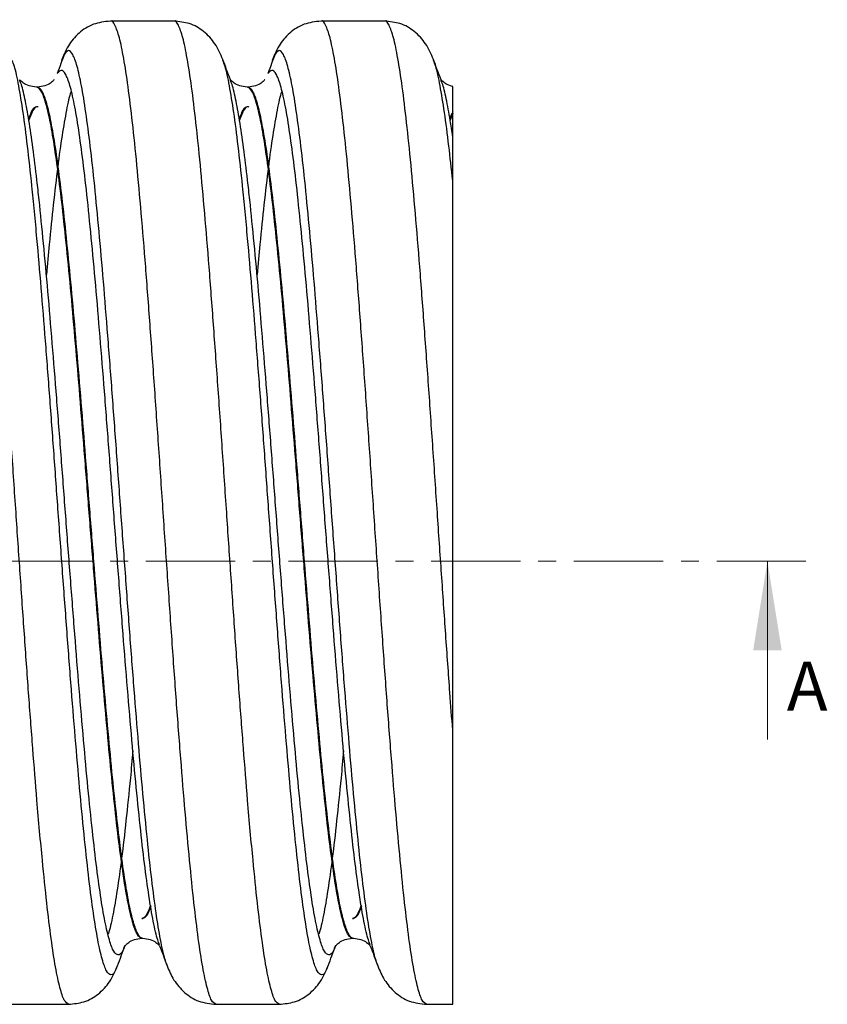
# Model space of a CAD drawing. Units: millimetres. Extents: x 3025 to 3330, y 1691 to 1947.
# Drawn here: x 3252 to 3309, y 1811 to 1881 of the extents above; entities that cross this region are included whole.
import ezdxf

# ---------------------------------------------------------------- set-up
doc = ezdxf.new("R2010")
doc.units = ezdxf.units.MM
doc.linetypes.add('CENTER', pattern=[10.16, 6.35, -1.27, 1.27, -1.27])
doc.styles.add('SLDTEXTSTYLE0', font='TXT', dxfattribs={"width": 0.75})

msp = doc.modelspace()

# ---------------------------------------------------------------- linework, layer by layer
at = {"linetype": 'Continuous', "lineweight": 25}
for p, q in [((3258.161, 1881.385), (3258.147, 1881.371)), ((3262.68, 1881.385), (3258.161, 1881.385)), ((3273.161, 1881.385), (3273.147, 1881.371)), ((3277.68, 1881.385), (3273.161, 1881.385)), ((3254.777, 1878.828), (3254.664, 1878.593)), ((3269.777, 1878.828), (3269.664, 1878.593)), ((3266.157, 1878.572), (3266.147, 1878.6)), ((3281.157, 1878.572), (3281.147, 1878.6)), ((3252.95, 1876.685), (3252.892, 1876.685)), ((3267.95, 1876.685), (3267.892, 1876.685)), ((3252.95, 1875.285), (3252.892, 1875.285)), ((3267.95, 1875.285), (3267.892, 1875.285)), ((3260.392, 1817.485), (3260.45, 1817.485)), ((3275.392, 1817.485), (3275.45, 1817.485)), ((3260.392, 1816.085), (3260.45, 1816.085)), ((3275.392, 1816.085), (3275.45, 1816.085)), ((3258.657, 1814.199), (3258.647, 1814.17)), ((3262.196, 1814.163), (3262.184, 1814.193)), ((3273.657, 1814.199), (3273.647, 1814.17)), ((3277.196, 1814.163), (3277.184, 1814.193)), ((3250.661, 1811.385), (3255.18, 1811.385)), ((3255.18, 1811.386), (3255.164, 1811.401)), ((3265.661, 1811.385), (3270.18, 1811.385)), ((3270.18, 1811.386), (3270.164, 1811.401)), ((3280.661, 1811.385), (3282.523, 1811.385))]:
    msp.add_line(p, q, dxfattribs=at)
msp.add_line((3282.523, 1811.385), (3282.523, 1876.736))
at = {"color": 8, "linetype": 'CENTER', "lineweight": 18}
msp.add_line((3307.668, 1842.935), (3143.678, 1842.935), dxfattribs=at)
at = {"linetype": 'Continuous', "lineweight": 18}
msp.add_line((3304.932, 1830.235), (3304.932, 1842.935), dxfattribs=at)
at = {"linetype": 'Continuous', "lineweight": 25}
for points, knots in [([(3255.164, 1811.401), (3255.064, 1811.457), (3254.86, 1811.572), (3254.554, 1812.49), (3254.243, 1813.955), (3253.928, 1815.988), (3253.618, 1818.539), (3253.345, 1821.177), (3253.111, 1823.682), (3252.885, 1826.306), (3252.624, 1829.573), (3252.323, 1833.54), (3252.026, 1837.709), (3251.728, 1842.014), (3251.423, 1846.454), (3251.118, 1850.967), (3250.804, 1855.47), (3250.49, 1859.817), (3250.181, 1863.936), (3249.866, 1867.752), (3249.554, 1871.205), (3249.243, 1874.233), (3248.928, 1876.783), (3248.618, 1878.81), (3248.304, 1880.302), (3247.99, 1881.139), (3247.785, 1881.485), (3247.68, 1881.385), (3247.68, 1881.385)], [0, 0, 0, 0, 0.039607, 0.0813297, 0.1230524, 0.1648956, 0.2065515, 0.2483544, 0.2740654, 0.2996925, 0.3394785, 0.3794185, 0.4192076, 0.4590466, 0.4989803, 0.5406362, 0.5824391, 0.624242, 0.6658979, 0.7077411, 0.7494638, 0.7911865, 0.8330296, 0.8746855, 0.9164885, 0.9582914, 0.9999473, 1, 1, 1, 1]), ([(3265.661, 1811.386), (3265.557, 1811.444), (3265.347, 1811.559), (3265.036, 1812.489), (3264.724, 1813.955), (3264.409, 1815.988), (3264.1, 1818.539), (3263.786, 1821.566), (3263.472, 1825.018), (3263.162, 1828.836), (3262.847, 1832.952), (3262.536, 1837.301), (3262.224, 1841.805), (3261.909, 1846.384), (3261.6, 1850.967), (3261.286, 1855.47), (3260.972, 1859.817), (3260.662, 1863.936), (3260.347, 1867.752), (3260.036, 1871.205), (3259.724, 1874.233), (3259.409, 1876.783), (3259.1, 1878.81), (3258.786, 1880.302), (3258.471, 1881.139), (3258.266, 1881.485), (3258.162, 1881.385), (3258.161, 1881.385)], [0, 0, 0, 0, 0.041701, 0.083334, 0.124967, 0.166721, 0.208287, 0.250001, 0.291714, 0.333281, 0.375034, 0.416667, 0.458301, 0.500054, 0.541621, 0.583334, 0.625047, 0.666614, 0.708368, 0.750001, 0.791634, 0.833388, 0.874954, 0.916667, 0.958381, 0.999947, 1, 1, 1, 1]), ([(3270.164, 1811.401), (3270.064, 1811.457), (3269.86, 1811.572), (3269.554, 1812.49), (3269.243, 1813.955), (3268.928, 1815.988), (3268.618, 1818.539), (3268.345, 1821.177), (3268.111, 1823.682), (3267.885, 1826.306), (3267.624, 1829.573), (3267.323, 1833.54), (3267.026, 1837.709), (3266.728, 1842.014), (3266.423, 1846.454), (3266.118, 1850.967), (3265.804, 1855.47), (3265.49, 1859.817), (3265.181, 1863.936), (3264.866, 1867.752), (3264.554, 1871.205), (3264.243, 1874.233), (3263.928, 1876.783), (3263.618, 1878.81), (3263.304, 1880.302), (3262.99, 1881.139), (3262.785, 1881.485), (3262.68, 1881.385), (3262.68, 1881.385)], [0, 0, 0, 0, 0.039607, 0.08133, 0.123052, 0.164896, 0.206551, 0.248354, 0.274065, 0.299693, 0.339479, 0.379418, 0.419208, 0.459047, 0.49898, 0.540636, 0.582439, 0.624242, 0.665898, 0.707741, 0.749464, 0.791186, 0.83303, 0.874686, 0.916488, 0.958291, 0.999947, 1, 1, 1, 1]), ([(3280.661, 1811.386), (3280.557, 1811.444), (3280.347, 1811.559), (3280.036, 1812.489), (3279.724, 1813.955), (3279.409, 1815.988), (3279.1, 1818.539), (3278.786, 1821.566), (3278.472, 1825.018), (3278.162, 1828.836), (3277.847, 1832.952), (3277.536, 1837.301), (3277.224, 1841.805), (3276.909, 1846.384), (3276.6, 1850.967), (3276.286, 1855.47), (3275.972, 1859.817), (3275.662, 1863.936), (3275.347, 1867.752), (3275.036, 1871.205), (3274.724, 1874.233), (3274.409, 1876.783), (3274.1, 1878.81), (3273.786, 1880.302), (3273.471, 1881.139), (3273.266, 1881.485), (3273.162, 1881.385), (3273.161, 1881.385)], [0, 0, 0, 0, 0.041701, 0.083334, 0.124967, 0.166721, 0.208287, 0.250001, 0.291714, 0.333281, 0.375034, 0.416667, 0.458301, 0.500054, 0.541621, 0.583334, 0.625047, 0.666614, 0.708368, 0.750001, 0.791634, 0.833388, 0.874954, 0.916667, 0.958381, 0.999947, 1, 1, 1, 1]), ([(3282.523, 1830.908), (3282.456, 1831.781), (3282.29, 1834.004), (3282.026, 1837.709), (3281.728, 1842.014), (3281.423, 1846.454), (3281.118, 1850.967), (3280.804, 1855.47), (3280.49, 1859.817), (3280.181, 1863.936), (3279.866, 1867.752), (3279.554, 1871.205), (3279.243, 1874.233), (3278.928, 1876.783), (3278.618, 1878.81), (3278.304, 1880.302), (3277.99, 1881.139), (3277.785, 1881.485), (3277.68, 1881.385), (3277.68, 1881.385)], [0.3527982, 0.3527982, 0.3527982, 0.3527982, 0.3794185, 0.4192076, 0.4590466, 0.4989803, 0.5406362, 0.5824391, 0.624242, 0.6658979, 0.7077411, 0.7494638, 0.7911865, 0.8330296, 0.8746855, 0.9164885, 0.9582914, 0.9999473, 1, 1, 1, 1]), ([(3258.147, 1881.385), (3257.728, 1881.333), (3256.843, 1881.223), (3255.84, 1880.526), (3255.187, 1879.757), (3254.961, 1879.231), (3254.873, 1879.027)], [0, 0, 0, 0, 0.2446069, 0.5171014, 0.8135944, 1, 1, 1, 1]), ([(3266.156, 1878.645), (3265.989, 1879.03), (3265.674, 1879.759), (3264.861, 1880.651), (3263.876, 1881.258), (3263.056, 1881.345), (3262.681, 1881.385)], [0, 0, 0, 0, 0.298895, 0.566608, 0.801549, 1, 1, 1, 1]), ([(3273.147, 1881.385), (3272.728, 1881.333), (3271.843, 1881.223), (3270.84, 1880.526), (3270.187, 1879.757), (3269.961, 1879.231), (3269.873, 1879.027)], [0, 0, 0, 0, 0.244607, 0.517101, 0.813594, 1, 1, 1, 1]), ([(3281.156, 1878.645), (3280.989, 1879.03), (3280.674, 1879.759), (3279.861, 1880.651), (3278.876, 1881.258), (3278.056, 1881.345), (3277.681, 1881.385)], [0, 0, 0, 0, 0.298895, 0.566608, 0.801549, 1, 1, 1, 1]), ([(3254.89, 1879.079), (3254.803, 1878.844), (3254.629, 1878.372), (3254.455, 1877.901), (3254.368, 1877.665)], [0, 0, 0, 0, 0.50003, 1, 1, 1, 1]), ([(3254.889, 1879.042), (3254.873, 1879.031), (3254.801, 1878.981), (3254.73, 1878.739), (3254.675, 1878.552)], [0, 0, 0, 0, 0.227108, 1, 1, 1, 1]), ([(3262.184, 1814.193), (3262.132, 1814.32), (3261.976, 1814.699), (3261.717, 1815.926), (3261.402, 1817.811), (3261.093, 1820.215), (3260.779, 1823.059), (3260.465, 1826.303), (3260.155, 1829.892), (3259.84, 1833.761), (3259.529, 1837.847), (3259.217, 1842.08), (3258.902, 1846.384), (3258.593, 1850.692), (3258.279, 1854.924), (3257.965, 1859.009), (3257.655, 1862.881), (3257.34, 1866.467), (3257.029, 1869.712), (3256.717, 1872.558), (3256.402, 1874.954), (3256.093, 1876.862), (3255.779, 1878.253), (3255.465, 1879.082), (3255.171, 1879.393), (3254.978, 1879.152), (3254.889, 1879.042)], [0, 0, 0, 0, 0.0213639, 0.0641678, 0.1070955, 0.1498308, 0.1927172, 0.2356035, 0.2783389, 0.3212666, 0.3640705, 0.4068744, 0.4498021, 0.4925375, 0.5354238, 0.5783102, 0.6210455, 0.6639732, 0.7067771, 0.7495811, 0.7925088, 0.8352441, 0.8781305, 0.9210168, 0.9637521, 1, 1, 1, 1]), ([(3269.89, 1879.079), (3269.803, 1878.844), (3269.629, 1878.372), (3269.455, 1877.901), (3269.368, 1877.665)], [0, 0, 0, 0, 0.50003, 1, 1, 1, 1]), ([(3269.889, 1879.042), (3269.873, 1879.031), (3269.801, 1878.981), (3269.73, 1878.739), (3269.675, 1878.552)], [0, 0, 0, 0, 0.227108, 1, 1, 1, 1]), ([(3277.184, 1814.193), (3277.132, 1814.32), (3276.976, 1814.699), (3276.717, 1815.926), (3276.402, 1817.811), (3276.093, 1820.215), (3275.779, 1823.059), (3275.465, 1826.303), (3275.155, 1829.892), (3274.84, 1833.761), (3274.529, 1837.847), (3274.217, 1842.08), (3273.902, 1846.384), (3273.593, 1850.692), (3273.279, 1854.924), (3272.965, 1859.009), (3272.655, 1862.881), (3272.34, 1866.467), (3272.029, 1869.712), (3271.717, 1872.558), (3271.402, 1874.954), (3271.093, 1876.862), (3270.779, 1878.253), (3270.465, 1879.082), (3270.171, 1879.393), (3269.978, 1879.152), (3269.889, 1879.042)], [0, 0, 0, 0, 0.0213639, 0.0641678, 0.1070955, 0.1498308, 0.1927172, 0.2356035, 0.2783389, 0.3212666, 0.3640705, 0.4068744, 0.4498021, 0.4925375, 0.5354238, 0.5783102, 0.6210455, 0.6639732, 0.7067771, 0.7495811, 0.7925088, 0.8352441, 0.8781305, 0.9210168, 0.9637521, 1, 1, 1, 1]), ([(3258.647, 1814.17), (3258.597, 1814.025), (3258.443, 1813.575), (3258.188, 1813.416), (3257.873, 1813.674), (3257.561, 1814.522), (3257.25, 1815.908), (3256.935, 1817.816), (3256.625, 1820.214), (3256.311, 1823.059), (3255.997, 1826.303), (3255.688, 1829.892), (3255.373, 1833.761), (3255.061, 1837.847), (3254.75, 1842.08), (3254.438, 1846.342), (3254.135, 1850.563), (3253.83, 1854.673), (3253.525, 1858.65), (3253.225, 1862.429), (3252.961, 1865.473), (3252.74, 1867.854), (3252.517, 1870.115), (3252.25, 1872.556), (3251.935, 1874.959), (3251.625, 1876.845), (3251.364, 1878.069), (3251.208, 1878.447), (3251.157, 1878.572)], [0, 0, 0, 0, 0.019823, 0.061446, 0.103257, 0.144947, 0.186637, 0.228448, 0.270071, 0.311842, 0.353612, 0.395235, 0.437046, 0.478736, 0.520426, 0.562237, 0.602621, 0.64314, 0.68368, 0.724054, 0.76461, 0.788629, 0.812557, 0.854247, 0.896057, 0.937681, 0.979451, 1, 1, 1, 1]), ([(3266.69, 1877.206), (3266.601, 1877.446), (3266.423, 1877.925), (3266.245, 1878.405), (3266.156, 1878.644)], [0, 0, 0, 0, 0.499818, 1, 1, 1, 1]), ([(3273.647, 1814.17), (3273.597, 1814.025), (3273.443, 1813.575), (3273.188, 1813.416), (3272.873, 1813.674), (3272.561, 1814.522), (3272.25, 1815.908), (3271.935, 1817.816), (3271.625, 1820.214), (3271.311, 1823.059), (3270.997, 1826.303), (3270.688, 1829.892), (3270.373, 1833.761), (3270.061, 1837.847), (3269.75, 1842.08), (3269.438, 1846.342), (3269.135, 1850.563), (3268.83, 1854.673), (3268.525, 1858.65), (3268.225, 1862.429), (3267.961, 1865.473), (3267.74, 1867.854), (3267.517, 1870.115), (3267.25, 1872.556), (3266.935, 1874.959), (3266.625, 1876.845), (3266.364, 1878.069), (3266.208, 1878.447), (3266.157, 1878.572)], [0, 0, 0, 0, 0.019823, 0.061446, 0.103257, 0.144947, 0.186637, 0.228448, 0.270071, 0.311842, 0.353612, 0.395235, 0.437046, 0.478736, 0.520426, 0.562237, 0.602621, 0.64314, 0.68368, 0.724054, 0.76461, 0.788629, 0.812557, 0.854247, 0.896057, 0.937681, 0.979451, 1, 1, 1, 1]), ([(3281.69, 1877.206), (3281.601, 1877.446), (3281.423, 1877.925), (3281.245, 1878.405), (3281.156, 1878.644)], [0, 0, 0, 0, 0.499818, 1, 1, 1, 1]), ([(3282.523, 1870.016), (3282.432, 1870.891), (3282.237, 1872.655), (3281.935, 1874.959), (3281.625, 1876.845), (3281.364, 1878.069), (3281.208, 1878.447), (3281.157, 1878.572)], [0.8176824, 0.8176824, 0.8176824, 0.8176824, 0.8542467, 0.8960574, 0.9376807, 0.9794511, 1, 1, 1, 1]), ([(3261.652, 1815.623), (3261.606, 1815.73), (3261.457, 1816.081), (3261.204, 1817.234), (3260.889, 1819.036), (3260.579, 1821.337), (3260.265, 1824.058), (3259.951, 1827.164), (3259.642, 1830.599), (3259.327, 1834.302), (3259.015, 1838.213), (3258.704, 1842.265), (3258.389, 1846.384), (3258.079, 1850.507), (3257.765, 1854.558), (3257.451, 1858.468), (3257.142, 1862.173), (3256.827, 1865.606), (3256.515, 1868.712), (3256.204, 1871.436), (3255.889, 1873.729), (3255.579, 1875.556), (3255.265, 1876.886), (3254.951, 1877.683), (3254.655, 1877.973), (3254.459, 1877.756), (3254.368, 1877.654)], [0, 0, 0, 0, 0.0187403, 0.0616106, 0.104605, 0.1474065, 0.1903594, 0.2333124, 0.2761139, 0.3191083, 0.3619786, 0.4048489, 0.4478433, 0.4906448, 0.5335978, 0.5765507, 0.6193522, 0.6623466, 0.7052169, 0.7480873, 0.7910816, 0.8338832, 0.8768361, 0.919789, 0.9625906, 1, 1, 1, 1]), ([(3276.652, 1815.623), (3276.606, 1815.73), (3276.457, 1816.081), (3276.204, 1817.234), (3275.889, 1819.036), (3275.579, 1821.337), (3275.265, 1824.058), (3274.951, 1827.164), (3274.642, 1830.599), (3274.327, 1834.302), (3274.015, 1838.213), (3273.704, 1842.265), (3273.389, 1846.384), (3273.079, 1850.507), (3272.765, 1854.558), (3272.451, 1858.468), (3272.142, 1862.173), (3271.827, 1865.606), (3271.515, 1868.712), (3271.204, 1871.436), (3270.889, 1873.729), (3270.579, 1875.556), (3270.265, 1876.886), (3269.951, 1877.683), (3269.655, 1877.973), (3269.459, 1877.756), (3269.368, 1877.654)], [0, 0, 0, 0, 0.0187403, 0.0616106, 0.104605, 0.1474065, 0.1903594, 0.2333124, 0.2761139, 0.3191083, 0.3619786, 0.4048489, 0.4478433, 0.4906448, 0.5335978, 0.5765507, 0.6193522, 0.6623466, 0.7052169, 0.7480873, 0.7910816, 0.8338832, 0.8768361, 0.919789, 0.9625906, 1, 1, 1, 1]), ([(3259.172, 1815.583), (3259.118, 1815.432), (3258.96, 1814.988), (3258.701, 1814.828), (3258.386, 1815.076), (3258.075, 1815.888), (3257.763, 1817.214), (3257.448, 1819.041), (3257.139, 1821.336), (3256.825, 1824.059), (3256.511, 1827.164), (3256.201, 1830.599), (3255.886, 1834.302), (3255.575, 1838.213), (3255.263, 1842.265), (3254.948, 1846.384), (3254.639, 1850.507), (3254.325, 1854.558), (3254.011, 1858.468), (3253.701, 1862.174), (3253.386, 1865.606), (3253.126, 1868.193), (3252.877, 1870.461), (3252.632, 1872.43), (3252.344, 1874.383), (3252.061, 1875.901), (3251.841, 1876.829), (3251.717, 1877.101), (3251.69, 1877.161)], [0, 0, 0, 0, 0.021487, 0.063151, 0.105003, 0.146733, 0.188464, 0.230316, 0.27198, 0.313791, 0.355602, 0.397266, 0.439118, 0.480849, 0.522579, 0.564431, 0.606095, 0.647906, 0.689717, 0.731381, 0.773233, 0.814964, 0.835742, 0.874103, 0.91244, 0.950637, 0.989008, 1, 1, 1, 1]), ([(3252.892, 1876.685), (3252.703, 1876.707), (3252.299, 1876.754), (3251.908, 1876.995), (3251.712, 1877.191), (3251.706, 1877.192), (3251.703, 1877.193)], [0, 0, 0, 0, 0.22139, 0.474703, 0.762851, 1, 1, 1, 1]), ([(3260.392, 1816.086), (3260.287, 1816.136), (3260.078, 1816.235), (3259.766, 1817.041), (3259.455, 1818.31), (3259.139, 1820.07), (3258.83, 1822.278), (3258.516, 1824.899), (3258.202, 1827.887), (3257.893, 1831.193), (3257.577, 1834.756), (3257.266, 1838.521), (3256.955, 1842.42), (3256.639, 1846.384), (3256.33, 1850.352), (3256.016, 1854.25), (3255.702, 1858.014), (3255.393, 1861.58), (3255.077, 1864.883), (3254.768, 1867.857), (3254.459, 1870.455), (3254.149, 1872.639), (3253.844, 1874.39), (3253.535, 1875.668), (3253.225, 1876.488), (3253.013, 1876.635), (3252.901, 1876.693), (3252.892, 1876.685), (3252.892, 1876.685)], [0, 0, 0, 0, 0.041729, 0.0833618, 0.1249946, 0.1667481, 0.208314, 0.2500272, 0.2917403, 0.3333063, 0.3750597, 0.4166926, 0.4583254, 0.5000788, 0.5416448, 0.5833579, 0.6250711, 0.6666371, 0.7083905, 0.7500233, 0.7910392, 0.8321773, 0.8731321, 0.9142196, 0.9553279, 0.9962723, 0.9999756, 1, 1, 1, 1]), ([(3254.138, 1877.198), (3254.134, 1877.196), (3254.127, 1877.191), (3253.931, 1876.995), (3253.542, 1876.754), (3253.138, 1876.707), (3252.95, 1876.685)], [0, 0, 0, 0, 0.240982, 0.526802, 0.779133, 1, 1, 1, 1]), ([(3260.45, 1816.085), (3260.45, 1816.085), (3260.346, 1815.999), (3260.135, 1816.298), (3259.824, 1817.024), (3259.513, 1818.315), (3259.197, 1820.069), (3258.888, 1822.279), (3258.574, 1824.899), (3258.26, 1827.887), (3257.951, 1831.193), (3257.635, 1834.756), (3257.324, 1838.521), (3257.013, 1842.42), (3256.697, 1846.384), (3256.388, 1850.352), (3256.074, 1854.25), (3255.76, 1858.014), (3255.451, 1861.58), (3255.135, 1864.883), (3254.824, 1867.872), (3254.513, 1870.493), (3254.197, 1872.7), (3253.888, 1874.461), (3253.574, 1875.731), (3253.26, 1876.535), (3253.053, 1876.635), (3252.95, 1876.685)], [0, 0, 0, 0, 0.000008, 0.041762, 0.083395, 0.125028, 0.166782, 0.208348, 0.250062, 0.291775, 0.333342, 0.375095, 0.416729, 0.458362, 0.500116, 0.541682, 0.583395, 0.625109, 0.666675, 0.708429, 0.750062, 0.791695, 0.833449, 0.875015, 0.916729, 0.958442, 1, 1, 1, 1]), ([(3274.172, 1815.583), (3274.118, 1815.432), (3273.96, 1814.988), (3273.701, 1814.828), (3273.386, 1815.076), (3273.075, 1815.888), (3272.763, 1817.214), (3272.448, 1819.041), (3272.139, 1821.336), (3271.825, 1824.059), (3271.511, 1827.164), (3271.201, 1830.599), (3270.886, 1834.302), (3270.575, 1838.213), (3270.263, 1842.265), (3269.948, 1846.384), (3269.639, 1850.507), (3269.325, 1854.558), (3269.011, 1858.468), (3268.701, 1862.174), (3268.386, 1865.606), (3268.126, 1868.193), (3267.877, 1870.461), (3267.632, 1872.43), (3267.344, 1874.383), (3267.061, 1875.901), (3266.841, 1876.829), (3266.717, 1877.101), (3266.69, 1877.161)], [0, 0, 0, 0, 0.021487, 0.063151, 0.105003, 0.146733, 0.188464, 0.230316, 0.27198, 0.313791, 0.355602, 0.397266, 0.439118, 0.480849, 0.522579, 0.564431, 0.606095, 0.647906, 0.689717, 0.731381, 0.773233, 0.814964, 0.835742, 0.874103, 0.91244, 0.950637, 0.989008, 1, 1, 1, 1]), ([(3267.892, 1876.685), (3267.703, 1876.707), (3267.299, 1876.754), (3266.908, 1876.995), (3266.712, 1877.191), (3266.706, 1877.192), (3266.703, 1877.193)], [0, 0, 0, 0, 0.22139, 0.474703, 0.762851, 1, 1, 1, 1]), ([(3275.392, 1816.086), (3275.287, 1816.136), (3275.078, 1816.235), (3274.766, 1817.041), (3274.455, 1818.31), (3274.139, 1820.07), (3273.83, 1822.278), (3273.516, 1824.899), (3273.202, 1827.887), (3272.893, 1831.193), (3272.577, 1834.756), (3272.266, 1838.521), (3271.955, 1842.42), (3271.639, 1846.384), (3271.33, 1850.352), (3271.016, 1854.25), (3270.702, 1858.014), (3270.393, 1861.58), (3270.077, 1864.883), (3269.768, 1867.857), (3269.459, 1870.455), (3269.149, 1872.639), (3268.844, 1874.39), (3268.535, 1875.668), (3268.225, 1876.488), (3268.013, 1876.635), (3267.901, 1876.693), (3267.892, 1876.685), (3267.892, 1876.685)], [0, 0, 0, 0, 0.041729, 0.083362, 0.124995, 0.166748, 0.208314, 0.250027, 0.29174, 0.333306, 0.37506, 0.416693, 0.458325, 0.500079, 0.541645, 0.583358, 0.625071, 0.666637, 0.70839, 0.750023, 0.791039, 0.832177, 0.873132, 0.91422, 0.955328, 0.996272, 0.999976, 1, 1, 1, 1]), ([(3269.138, 1877.198), (3269.134, 1877.196), (3269.127, 1877.191), (3268.931, 1876.995), (3268.542, 1876.754), (3268.138, 1876.707), (3267.95, 1876.685)], [0, 0, 0, 0, 0.240982, 0.526802, 0.779133, 1, 1, 1, 1]), ([(3275.45, 1816.085), (3275.45, 1816.085), (3275.346, 1815.999), (3275.135, 1816.298), (3274.824, 1817.024), (3274.513, 1818.315), (3274.197, 1820.069), (3273.888, 1822.279), (3273.574, 1824.899), (3273.26, 1827.887), (3272.951, 1831.193), (3272.635, 1834.756), (3272.324, 1838.521), (3272.013, 1842.42), (3271.697, 1846.384), (3271.388, 1850.352), (3271.074, 1854.25), (3270.76, 1858.014), (3270.451, 1861.58), (3270.135, 1864.883), (3269.824, 1867.872), (3269.513, 1870.493), (3269.197, 1872.7), (3268.888, 1874.461), (3268.574, 1875.731), (3268.26, 1876.535), (3268.053, 1876.635), (3267.95, 1876.685)], [0, 0, 0, 0, 0.000008, 0.041762, 0.083395, 0.125028, 0.166782, 0.208348, 0.250062, 0.291775, 0.333342, 0.375095, 0.416729, 0.458362, 0.500116, 0.541682, 0.583395, 0.625109, 0.666675, 0.708429, 0.750062, 0.791695, 0.833449, 0.875015, 0.916729, 0.958442, 1, 1, 1, 1]), ([(3282.523, 1873.15), (3282.463, 1873.564), (3282.309, 1874.574), (3282.061, 1875.901), (3281.841, 1876.829), (3281.717, 1877.101), (3281.69, 1877.161)], [0.8885914, 0.8885914, 0.8885914, 0.8885914, 0.9124401, 0.9506366, 0.9890077, 1, 1, 1, 1]), ([(3282.523, 1876.736), (3282.466, 1876.746), (3282.223, 1876.801), (3281.908, 1876.995), (3281.712, 1877.191), (3281.706, 1877.192), (3281.703, 1877.193)], [0.1485406, 0.1485406, 0.1485406, 0.1485406, 0.22139, 0.4747025, 0.7628515, 1, 1, 1, 1]), ([(3255.358, 1876.404), (3255.349, 1876.381), (3255.236, 1876.101), (3255.02, 1875.078), (3254.704, 1873.323), (3254.395, 1871.053), (3254.088, 1868.431), (3253.819, 1865.843), (3253.656, 1864.064), (3253.59, 1863.336)], [0, 0, 0, 0, 0.01551, 0.192006, 0.369013, 0.545225, 0.722062, 0.886218, 1, 1, 1, 1]), ([(3270.358, 1876.404), (3270.349, 1876.381), (3270.236, 1876.101), (3270.02, 1875.078), (3269.704, 1873.323), (3269.395, 1871.053), (3269.088, 1868.431), (3268.819, 1865.843), (3268.656, 1864.064), (3268.59, 1863.336)], [0, 0, 0, 0, 0.01551, 0.192006, 0.369013, 0.545225, 0.722062, 0.886218, 1, 1, 1, 1]), ([(3252.892, 1875.285), (3252.787, 1875.248), (3252.596, 1875.18), (3252.407, 1874.665), (3252.322, 1874.434)], [0, 0, 0, 0, 0.5503025, 1, 1, 1, 1]), ([(3252.95, 1875.285), (3252.94, 1875.285), (3252.827, 1875.279), (3252.623, 1875.115), (3252.431, 1874.579), (3252.342, 1874.33)], [0, 0, 0, 0, 0.048933, 0.556149, 1, 1, 1, 1]), ([(3252.994, 1875.25), (3252.98, 1875.268), (3252.965, 1875.287), (3252.95, 1875.285), (3252.95, 1875.285)], [0, 0, 0, 0, 0.991171, 1, 1, 1, 1]), ([(3267.892, 1875.285), (3267.787, 1875.248), (3267.596, 1875.18), (3267.407, 1874.665), (3267.322, 1874.434)], [0, 0, 0, 0, 0.550303, 1, 1, 1, 1]), ([(3267.95, 1875.285), (3267.94, 1875.285), (3267.827, 1875.279), (3267.623, 1875.115), (3267.431, 1874.579), (3267.342, 1874.33)], [0, 0, 0, 0, 0.048933, 0.556149, 1, 1, 1, 1]), ([(3267.994, 1875.25), (3267.98, 1875.268), (3267.965, 1875.287), (3267.95, 1875.285), (3267.95, 1875.285)], [0, 0, 0, 0, 0.991171, 1, 1, 1, 1]), ([(3259.751, 1829.44), (3259.691, 1828.786), (3259.526, 1826.994), (3259.259, 1824.406), (3258.948, 1821.716), (3258.632, 1819.449), (3258.323, 1817.692), (3258.104, 1816.67), (3257.991, 1816.39), (3257.982, 1816.368)], [0, 0, 0, 0, 0.1012258, 0.2777934, 0.4543611, 0.6314399, 0.8077242, 0.9846322, 1, 1, 1, 1]), ([(3274.751, 1829.44), (3274.691, 1828.786), (3274.526, 1826.994), (3274.259, 1824.406), (3273.948, 1821.716), (3273.632, 1819.449), (3273.323, 1817.692), (3273.104, 1816.67), (3272.991, 1816.39), (3272.982, 1816.368)], [0, 0, 0, 0, 0.101226, 0.277793, 0.454361, 0.63144, 0.807724, 0.984632, 1, 1, 1, 1]), ([(3261.006, 1818.446), (3260.904, 1818.169), (3260.699, 1817.607), (3260.495, 1817.526), (3260.392, 1817.485)], [0, 0, 0, 0, 0.492484, 1, 1, 1, 1]), ([(3276.006, 1818.446), (3275.904, 1818.169), (3275.699, 1817.607), (3275.495, 1817.526), (3275.392, 1817.485)], [0, 0, 0, 0, 0.492484, 1, 1, 1, 1]), ([(3261.022, 1818.349), (3260.935, 1818.112), (3260.743, 1817.593), (3260.553, 1817.523), (3260.45, 1817.485)], [0, 0, 0, 0, 0.456065, 1, 1, 1, 1]), ([(3276.022, 1818.349), (3275.935, 1818.112), (3275.743, 1817.593), (3275.553, 1817.523), (3275.45, 1817.485)], [0, 0, 0, 0, 0.4560646, 1, 1, 1, 1]), ([(3259.203, 1815.578), (3259.206, 1815.578), (3259.212, 1815.58), (3259.408, 1815.776), (3259.799, 1816.017), (3260.203, 1816.064), (3260.392, 1816.085)], [0, 0, 0, 0, 0.237149, 0.525297, 0.77861, 1, 1, 1, 1]), ([(3260.45, 1816.085), (3260.638, 1816.064), (3261.042, 1816.017), (3261.431, 1815.776), (3261.627, 1815.58), (3261.634, 1815.575), (3261.638, 1815.573)], [0, 0, 0, 0, 0.220867, 0.473198, 0.759018, 1, 1, 1, 1]), ([(3274.203, 1815.578), (3274.206, 1815.578), (3274.212, 1815.58), (3274.408, 1815.776), (3274.799, 1816.017), (3275.203, 1816.064), (3275.392, 1816.085)], [0, 0, 0, 0, 0.237149, 0.525297, 0.77861, 1, 1, 1, 1]), ([(3275.45, 1816.085), (3275.638, 1816.064), (3276.042, 1816.017), (3276.431, 1815.776), (3276.627, 1815.58), (3276.634, 1815.575), (3276.638, 1815.573)], [0, 0, 0, 0, 0.220867, 0.473198, 0.759018, 1, 1, 1, 1]), ([(3258.656, 1814.127), (3258.745, 1814.366), (3258.923, 1814.846), (3259.101, 1815.325), (3259.19, 1815.564)], [0, 0, 0, 0, 0.500182, 1, 1, 1, 1]), ([(3261.651, 1815.558), (3261.74, 1815.319), (3261.918, 1814.84), (3262.096, 1814.361), (3262.185, 1814.121)], [0, 0, 0, 0, 0.49982, 1, 1, 1, 1]), ([(3273.656, 1814.127), (3273.745, 1814.366), (3273.923, 1814.846), (3274.101, 1815.325), (3274.19, 1815.564)], [0, 0, 0, 0, 0.500182, 1, 1, 1, 1]), ([(3276.651, 1815.558), (3276.74, 1815.319), (3276.918, 1814.84), (3277.096, 1814.361), (3277.185, 1814.121)], [0, 0, 0, 0, 0.49982, 1, 1, 1, 1]), ([(3255.163, 1811.386), (3255.54, 1811.424), (3256.356, 1811.504), (3257.351, 1812.109), (3258.169, 1813.003), (3258.488, 1813.74), (3258.656, 1814.126)], [0, 0, 0, 0, 0.203975, 0.441033, 0.706963, 1, 1, 1, 1]), ([(3262.185, 1814.12), (3262.329, 1813.78), (3262.608, 1813.119), (3263.356, 1812.222), (3264.371, 1811.536), (3265.243, 1811.434), (3265.662, 1811.385)], [0, 0, 0, 0, 0.272271, 0.530593, 0.774612, 1, 1, 1, 1]), ([(3270.163, 1811.386), (3270.54, 1811.424), (3271.356, 1811.504), (3272.351, 1812.109), (3273.169, 1813.003), (3273.488, 1813.74), (3273.656, 1814.126)], [0, 0, 0, 0, 0.203975, 0.441033, 0.706963, 1, 1, 1, 1]), ([(3277.185, 1814.12), (3277.329, 1813.78), (3277.608, 1813.119), (3278.356, 1812.222), (3279.371, 1811.536), (3280.243, 1811.434), (3280.662, 1811.385)], [0, 0, 0, 0, 0.272271, 0.530593, 0.774612, 1, 1, 1, 1])]:
    msp.add_open_spline(points, degree=3, knots=knots, dxfattribs=at)
for points in [[(3282.523, 1874.936), (3282.456, 1874.798), (3282.389, 1874.616), (3282.322, 1874.434)], [(3282.523, 1874.811), (3282.462, 1874.667), (3282.402, 1874.499), (3282.342, 1874.33)]]:
    msp.add_open_spline(points, degree=3, dxfattribs=at)
at = {"linetype": 'Continuous', "lineweight": 18}
msp.add_solid([(3304.932, 1842.935), (3303.916, 1836.585), (3305.948, 1836.585)], dxfattribs=at)

# ---------------------------------------------------------------- texts
at = {"linetype": 'Continuous', "insert": (3306.311, 1835.789), "char_height": 3.5, "attachment_point": 1, "style": 'SLDTEXTSTYLE0'}
msp.add_mtext('A', dxfattribs=at)

doc.saveas('drawing.dxf')
